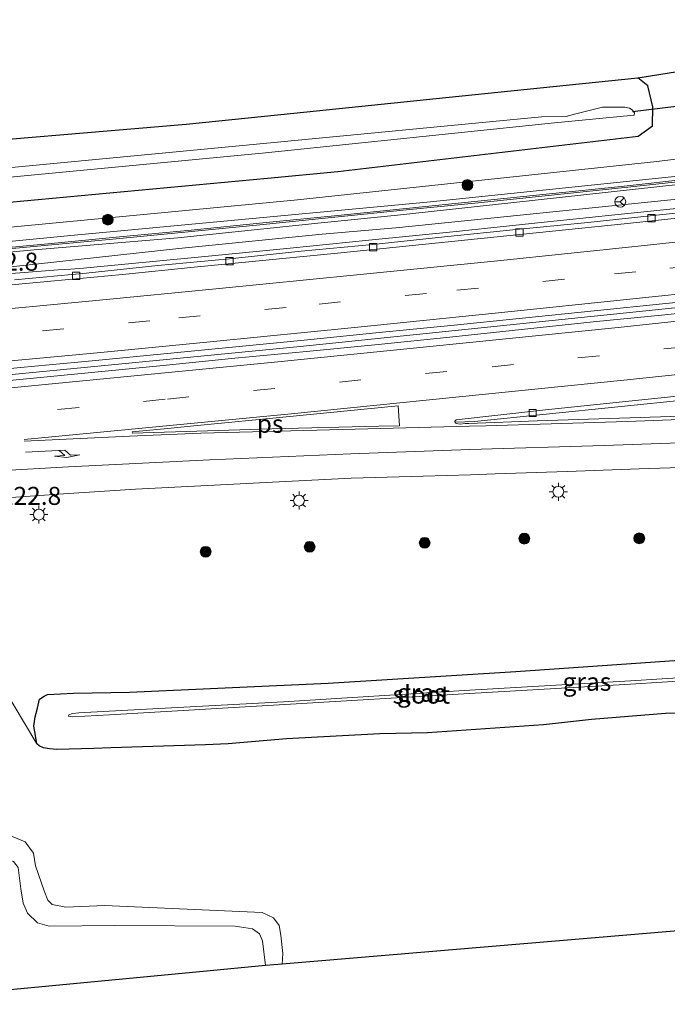
# Model space of a CAD drawing. Units: metres. Extents: x 249999 to 260000, y 575000 to 581250.
# Drawn here: x 254637 to 254727, y 576785 to 576922 of the extents above; entities that cross this region are included whole.
import ezdxf
from ezdxf.enums import TextEntityAlignment as Align

# ---------------------------------------------------------------- set-up
doc = ezdxf.new("R2010")
doc.units = ezdxf.units.M
doc.linetypes.add('VW-3-9_STREEP', pattern=[12, 3, -9])
doc.layers.get('0').update_dxf_attribs({"lineweight": 25})
for name, color, linetype, lineweight in [('B-ME-AM-KILOMETR-S-B1', 7, 'Continuous', 18), ('B-ME-BV-GELEIDECONSTRUCTIE-GELEIDERAIL-L-B1', 213, 'BV-GELEIDERAIL', 18), ('B-ME-GR-BOOM-S-B1', 93, 'Continuous', 18), ('B-ME-GW-INSTEEKWATERGANG-L-B1', 10, 'Continuous', 25), ('B-ME-GW-KRUINLIJN-L-B1', 93, 'Continuous', 18), ('B-ME-GW-TEENLIJN-L-B1', 93, 'Continuous', 18), ('B-ME-IE-GRASLAND-GV-B6', 93, 'Continuous', 18), ('B-ME-IE-GRONDWERKLIJN-GROND_INGERICHT-GV-B6', 253, 'Continuous', 18), ('B-ME-IE-MEUBILAIR_WEGMEUBILAIR-LICHTMAST-S-B1', 8, 'Continuous', 18), ('B-ME-KG-KADASTRAAL-OPNAMEDTMGRENS-L-B1', 10, 'Continuous', 25), ('B-ME-KW-DUIKER-L-B1', 10, 'Continuous', 25), ('B-ME-KW-GELUIDSWERING-GV-B6', 8, 'Continuous', 18), ('B-ME-OG-WATER-GV-B6', 153, 'Continuous', 18), ('B-ME-VH-VERH_SOORT-BITUMEN-GV-B6', 8, 'IE-TERREINAFSCHEIDING-NATUURLIJK-HOUTWAL', 18), ('B-ME-VV-KOLK-S-B1', 8, 'Continuous', 18), ('B-ME-VW-MARKERING-39STREEP-015-L-B1', 255, 'VW-3-9_STREEP', 18), ('B-ME-VW-MARKERING-PIJLRE750-S-B1', 7, 'Continuous', 18), ('B-ME-VW-MARKERING-STREEP-015-L-B1', 7, 'Continuous', 18), ('B-ME-VW-MARKERING-VLAKMARK-GV-B6', 7, 'Continuous', 18), ('B-ME-VW-MEUBILAIR_WEGMEUBILAIR-RONA-S-B1', 8, 'Continuous', 18)]:
    doc.layers.add(name, color=color, linetype=linetype, lineweight=lineweight)
doc.styles.add('NLCS-ISO', font='NLCS-ISO.TTF')
doc.linetypes.add('BV-GELEIDERAIL', pattern='A,10,-3,[108,NLCS.SHX,S=1,R=0,X=0,Y=0],-3', length=16)
doc.linetypes.add('IE-TERREINAFSCHEIDING-NATUURLIJK-HOUTWAL', pattern='A,7,-1.5,[67,NLCS.SHX,S=0.75,R=45,X=0,Y=0],-1.5,7,-1.5,[70,NLCS.SHX,S=0.75,R=0,X=0,Y=0],-1.5', length=20)

# ---------------------------------------------------------------- blocks, each defined once
blk = doc.blocks.new('wegwijzer')
for q in [(-0.53, -0.53), (0, 0.75), (0.53, -0.53)]:
    blk.add_line((0, 0), q)
blk.add_circle((0, 0), 0.75)
blk = doc.blocks.new('boom')
blk.add_hatch(color=256).paths.add_polyline_path([(-0.75, 0, 1), (0.75, 0, 1)])
blk.add_circle((0, 0), 0.75)
blk = doc.blocks.new('kolk')
blk.add_lwpolyline([(-0.5, -0.5), (0.5, -0.5), (0.5, 0.5), (-0.5, 0.5)], close=True)
blk = doc.blocks.new('lantaarnpaal')
for p, q in [((-0.75, 0), (-1.25, 0)), ((-0.88, 0.88), (-0.53, 0.53)), ((0, 0.75), (0, 1.25)), ((0.53, 0.53), (0.88, 0.88)), ((0.75, 0), (1.25, 0)), ((-0.53, -0.53), (-0.88, -0.88)), ((0, -0.75), (0, -1.25)), ((0.53, -0.53), (0.88, -0.88))]:
    blk.add_line(p, q)
blk.add_circle((0, 0), 0.75)
blk = doc.blocks.new('pijlr')
for p, q in [((0, 0, 0.1), (5.45, 0, 0.1)), ((5.45, -0.75, 0.1), (4.7, 0, 0.1)), ((6.2, -0.75, 0.1), (5.45, 0, 0.1)), ((4, -0.75, 0.1), (5.45, -0.75, 0.1)), ((5.7, -1.05, 0.1), (4, -0.75, 0.1)), ((7.5, -0.75, 0.1), (5.7, -1.05, 0.1)), ((7.5, -0.75, 0.1), (6.2, -0.75, 0.1))]:
    blk.add_line(p, q)

msp = doc.modelspace()

# ---------------------------------------------------------------- linework, layer by layer
at = {"layer": 'B-ME-BV-GELEIDECONSTRUCTIE-GELEIDERAIL-L-B1'}
for points in [[(254631.8755, 576886.4441, 1.6781), (254642.6035, 576887.2489, 1.7157), (254644.3386, 576887.3723, 1.7355), (254646.1119, 576887.5115, 1.7303), (254651.3696, 576888.028, 1.711), (254662.0107, 576889.0383, 1.7048), (254674.8134, 576890.2889, 1.7089), (254685.7169, 576891.3862, 1.7102), (254698.2846, 576892.6574, 1.6998), (254700.023, 576892.8324, 1.7562), (254701.7501, 576893.0218, 1.7048), (254709.1548, 576893.7868, 1.7107), (254719.8795, 576894.8911, 1.6692), (254732.4372, 576896.1952, 1.7022), (254746.9934, 576897.7709, 1.6996), (254763.3088, 576899.5295, 1.7114), (254775.9578, 576900.9242, 1.7089), (254783.294, 576901.8969, 1.7364), (254786.1363, 576902.2979, 1.7242)], [(254537.7922, 576864.4759, 1.8838), (254540.6639, 576864.7664, 1.9248), (254546.1468, 576865.1386, 1.9064), (254549.89, 576865.3089, 1.9381), (254553.5036, 576865.2822, 1.9445), (254555.3101, 576865.374, 1.9532), (254589.603, 576868.4339, 1.9607), (254631.3676, 576872.2682, 1.946), (254676.1983, 576876.6203, 1.9428), (254726.8729, 576881.8477, 1.922), (254746.5133, 576883.8942, 1.9549), (254773.09, 576886.7799, 1.9475), (254786.4397, 576888.2523, 1.945)]]:
    msp.add_polyline3d(points, dxfattribs=at)
at = {"layer": 'B-ME-GW-INSTEEKWATERGANG-L-B1'}
for points in [[(254417.926, 576878.163, 0.319), (254466.849, 576881.878, 0.33), (254514.6443, 576886.3061, 0.2882), (254554.806, 576890.027, 0.253), (254602.6534, 576893.8512, 0.253), (254623.846, 576895.545, 0.253), (254671.6369, 576900.0208, 0.2065), (254681.388, 576900.934, 0.197), (254723.087, 576905.811, 0.203), (254725.078, 576907.257, 0.203), (254725.129, 576909.919, 0.253), (254724.425, 576912.819, 0.57), (254723.058, 576913.91, 0.753)], [(254733.563, 576825.91, 1.172), (254726.917, 576825.659, 1.137), (254716.622, 576824.834, 1.273), (254709.963, 576824.101, 1.297), (254693.845, 576822.98, 1.328), (254687.256, 576822.841, 1.325), (254674.261, 576822.171, 1.275), (254666.181, 576821.439, 1.322), (254663.031, 576821.333, 1.289), (254649.879, 576820.905, 1.295), (254647.522, 576820.803, 1.27), (254642.379, 576820.65, 1.212), (254641.391, 576820.743, 1.22), (254640.569, 576820.895, 1.225), (254639.927, 576821.172, 1.225), (254639.631, 576821.473, 1.202), (254639.422, 576822.623, 1.203), (254639.204, 576823.914, 1.186), (254639.375, 576825.216, 0.922), (254639.708, 576826.407, 0.535), (254639.983, 576827.658, 0.251), (254640.623, 576828.055, 0.066), (254641.109, 576828.293, 0.052), (254644.693, 576828.472, -0.102), (254652.508, 576828.642, -0.135), (254680.077, 576829.86, -0.241), (254706.133, 576831.482, -0.26), (254733.463, 576833.38, -0.234)]]:
    msp.add_polyline3d(points, dxfattribs=at)
at = {"layer": 'B-ME-GW-KRUINLIJN-L-B1'}
for points in [[(254785.7992, 576905.8205, 2.4869), (254772.048, 576903.904, 2.469), (254762.618, 576902.792, 2.438), (254753.141, 576901.8, 2.501), (254705.425, 576896.5862, 2.6232), (254689.6876, 576894.8667, 2.6635), (254679.0871, 576893.8035, 2.6441), (254659.1961, 576891.7128, 2.7191), (254639.2638, 576890.04, 2.7319), (254619.3474, 576888.2173, 2.6446), (254599.445, 576886.2424, 2.7116), (254589.4951, 576885.2979, 2.6735), (254569.566, 576883.6092, 2.5532), (254529.7556, 576879.7816, 2.6427), (254519.7825, 576879.0432, 2.709), (254499.8786, 576877.0569, 2.8322), (254484.2142, 576875.8036, 2.7325), (254482.7052, 576875.725, 2.7012)], [(254762.214, 576904.155, 2.243), (254742.426, 576901.701, 1.789), (254694.283, 576896.713, 1.719), (254644.342, 576892.048, 1.792), (254594.334, 576887.171, 1.774), (254554.701, 576883.711, 1.753), (254511.389, 576879.799, 2.182), (254470.624, 576875.945, 2.181), (254432.305, 576872.95, 2.437)], [(254673.685, 576790.864, 1.23), (254673.794, 576792.326, 1.219), (254673.507, 576794.88, 1.211), (254673.276, 576796.236, 1.202), (254672.464, 576797.28, 1.2), (254670.898, 576798.049, 1.156), (254649.014, 576798.989, 1.207), (254643.667, 576798.781, 1.127), (254641.749, 576799.136, 1.161), (254641.16, 576799.73, 1.202), (254640.661, 576801.04, 1.203), (254639.446, 576804.517, 1.146), (254639.15, 576806.294, 1.107), (254637.999, 576807.844, 1.153), (254636.106, 576808.656, 1.207), (254631.455, 576808.236, 1.13), (254608.541, 576805.597, 1.112), (254578.732, 576803.292, 0.957), (254552.978, 576800.651, 0.874), (254543.96, 576799.061, 0.715), (254537.6, 576796.013, 0.488)]]:
    msp.add_polyline3d(points, dxfattribs=at)
at = {"layer": 'B-ME-GW-TEENLIJN-L-B1'}
for points in [[(254433.184, 576876.285, 0.597), (254475.268, 576879.815, 0.305), (254506.654, 576882.582, 0.291), (254544.232, 576884.815, 0.324), (254583.631, 576888.711, 0.421), (254629.62, 576892.614, 0.308), (254675.809, 576897.009, 0.072), (254725.692, 576902.312, 0.339), (254761.096, 576906.652, 0.248)], [(254480.72, 576874.1, 0.981), (254482.5384, 576873.7967, 1.1643), (254490.0845, 576874.2093, 1.12), (254500.0382, 576875.1753, 1.0497), (254519.9655, 576876.8866, 1.0617), (254539.8879, 576878.7403, 1.0472), (254559.8068, 576880.5387, 1.0531), (254579.7289, 576882.301, 1.0586), (254599.6634, 576884.0341, 1.0918), (254619.5717, 576885.9491, 1.1089), (254639.4579, 576888.0783, 1.3053), (254659.3432, 576890.2257, 1.3652), (254679.2435, 576892.2224, 1.4777), (254689.4388, 576893.0868, 1.3841), (254737.1907, 576897.9605, 1.1836), (254754.733, 576899.751, 1.11), (254771.579, 576901.641, 1.005), (254786.0206, 576903.5075, 1.0294)], [(254537.6, 576796.013, 0.488), (254559.586, 576799.167, 0.404), (254583.742, 576801.044, 0.341), (254608.827, 576802.657, 0.464), (254629.783, 576805.48, 0.449), (254632.92, 576805.78, 0.458), (254634.438, 576805.864, 0.48), (254636.38, 576805.143, 0.531), (254637.024, 576804.292, 0.512), (254637.396, 576801.342, 0.411), (254637.71, 576799.329, 0.417), (254638.348, 576797.964, 0.489), (254639.725, 576796.61, 0.513), (254641.312, 576796.142, 0.504), (254650.373, 576796.246, 0.501), (254667.164, 576796.12, 0.57), (254669.569, 576795.791, 0.56), (254670.542, 576795.089, 0.558), (254670.938, 576794.125, 0.558), (254671.374, 576790.669, 0.563)]]:
    msp.add_polyline3d(points, dxfattribs=at)
at = {"layer": 'B-ME-IE-GRASLAND-GV-B6'}
for points in [[(254623.846, 576895.545, 0.253), (254671.6369, 576900.0208, 0.2065), (254681.388, 576900.934, 0.197), (254723.087, 576905.811, 0.203), (254725.078, 576907.257, 0.203), (254725.129, 576909.919, 0.253), (254724.425, 576912.819, 0.57), (254723.058, 576913.91, 0.753), (254730.324, 576915.074, 0.89)], [(254464.8414, 576890.7344, 0.8707), (254506.088, 576894.303, 0.917), (254553.9117, 576898.4137, 0.917), (254601.7353, 576902.5244, 0.917), (254621.95, 576904.262, 0.917), (254660.375, 576907.492, 0.817), (254675.3076, 576909.0209, 0.8018), (254698.2165, 576911.3665, 0.7784), (254723.058, 576913.91, 0.753), (254724.425, 576912.819, 0.57), (254725.129, 576909.919, 0.253), (254725.078, 576907.257, 0.203), (254723.087, 576905.811, 0.203), (254681.388, 576900.934, 0.197), (254671.6369, 576900.0208, 0.2065), (254623.846, 576895.545, 0.253), (254602.6534, 576893.8512, 0.253), (254554.806, 576890.027, 0.253), (254514.6443, 576886.3061, 0.2882), (254466.849, 576881.878, 0.33)], [(254785.4214, 576909.7693, 0.288), (254785.7072, 576906.7826, 2.3855), (254784.376, 576906.596, 2.383), (254772.251, 576905.153, 2.398), (254762.214, 576904.155, 2.243), (254742.426, 576901.701, 1.789), (254694.283, 576896.713, 1.719), (254644.342, 576892.048, 1.792), (254594.334, 576887.171, 1.774), (254554.701, 576883.711, 1.753), (254511.389, 576879.799, 2.182), (254470.624, 576875.945, 2.181)], [(254475.268, 576879.815, 0.305), (254506.654, 576882.582, 0.291), (254544.232, 576884.815, 0.324), (254583.631, 576888.711, 0.421), (254629.62, 576892.614, 0.308), (254675.809, 576897.009, 0.072), (254725.692, 576902.312, 0.339), (254761.096, 576906.652, 0.248), (254773.671, 576908.302, 0.252), (254785.4214, 576909.7693, 0.288)], [(254485.53, 576886.879, -1.48), (254526.602, 576890.484, -1.48), (254572.604, 576894.461, -1.48), (254622.258, 576898.839, -1.48), (254671.371, 576903.532, -1.48), (254711.489, 576907.686, -1.48), (254722.036, 576908.694, -1.48), (254722.566, 576908.749, -1.48), (254722.607, 576909.088, -1.48), (254722.273, 576909.464, -1.48), (254721.918, 576909.717, -1.48), (254721.268, 576909.862, -1.48), (254718.175, 576909.866, -1.48), (254714.262, 576908.895, -1.48), (254713.099, 576908.557, -1.48), (254709.688, 576908.521, -1.48), (254670.136, 576904.713, -1.48), (254621.03, 576900.058, -1.48), (254579.867, 576896.333, -1.48), (254543.385, 576893.258, -1.48), (254502.874, 576889.568, -1.48), (254494.224, 576888.572, -1.48)], [(254594.334, 576887.171, 1.774), (254644.342, 576892.048, 1.792), (254694.283, 576896.713, 1.719), (254742.426, 576901.701, 1.789), (254762.214, 576904.155, 2.243), (254772.251, 576905.153, 2.398), (254784.376, 576906.596, 2.383), (254785.7072, 576906.7826, 2.3855), (254785.7254, 576906.5921, 2.4161), (254774.9122, 576905.0752, 2.4175), (254762.0372, 576903.5453, 2.3273), (254753.0665, 576902.4966, 2.501), (254740.6355, 576901.0434, 2.5329), (254730.6969, 576899.9414, 2.5583), (254720.7571, 576898.8437, 2.5838), (254700.8638, 576896.7846, 2.6347), (254690.9149, 576895.7796, 2.6602), (254680.9672, 576894.759, 2.6477), (254671.0165, 576893.7735, 2.6742), (254661.0636, 576892.7989, 2.7117), (254651.1104, 576891.8388, 2.7242), (254641.1574, 576890.8721, 2.7306), (254631.1988, 576889.9724, 2.6968)], [(254761.096, 576906.652, 0.248), (254725.692, 576902.312, 0.339), (254675.809, 576897.009, 0.072), (254629.62, 576892.614, 0.308)], [(254619.3474, 576888.2173, 2.6446), (254639.2638, 576890.04, 2.7319), (254659.1961, 576891.7128, 2.7191), (254679.0871, 576893.8035, 2.6441), (254689.6876, 576894.8667, 2.6635), (254705.425, 576896.5862, 2.6232), (254753.141, 576901.8, 2.501), (254762.618, 576902.792, 2.438), (254772.048, 576903.904, 2.469), (254785.7992, 576905.8205, 2.4869), (254786.0206, 576903.5075, 1.0294), (254771.579, 576901.641, 1.005), (254754.733, 576899.751, 1.11), (254737.1907, 576897.9605, 1.1836), (254689.4388, 576893.0868, 1.3841), (254679.2435, 576892.2224, 1.4777), (254659.3432, 576890.2257, 1.3652), (254639.4579, 576888.0783, 1.3053), (254619.5717, 576885.9491, 1.1089)], [(254753.141, 576901.8, 2.501), (254705.425, 576896.5862, 2.6232), (254689.6876, 576894.8667, 2.6635), (254679.0871, 576893.8035, 2.6441), (254659.1961, 576891.7128, 2.7191), (254639.2638, 576890.04, 2.7319), (254619.3474, 576888.2173, 2.6446)], [(254631.2166, 576889.7732, 2.6968), (254641.176, 576890.673, 2.7306), (254651.1298, 576891.6398, 2.7242), (254661.0829, 576892.5998, 2.7117), (254671.0361, 576893.5744, 2.6742), (254680.9873, 576894.5601, 2.6477), (254690.9351, 576895.5806, 2.6602), (254700.8842, 576896.5856, 2.6347), (254720.7784, 576898.6448, 2.5838), (254730.7189, 576899.7426, 2.5583)], [(254619.5717, 576885.9491, 1.1089), (254639.4579, 576888.0783, 1.3053), (254659.3432, 576890.2257, 1.3652), (254679.2435, 576892.2224, 1.4777), (254689.4388, 576893.0868, 1.3841), (254737.1907, 576897.9605, 1.1836)], [(254735.9965, 576895.9314, 0.9831), (254726.0475, 576894.9208, 0.9837), (254716.1042, 576893.8551, 0.9934), (254706.1533, 576892.8671, 1.0193), (254696.2034, 576891.8694, 0.9957), (254686.2625, 576890.7812, 0.9989), (254676.3156, 576889.8392, 1.0012), (254666.3685, 576888.8028, 0.9753), (254656.4138, 576887.8566, 0.9948), (254646.4657, 576886.8298, 0.9905), (254636.5092, 576885.9029, 0.9992)], [(254627.4133, 576872.7261, 1.2088), (254637.3641, 576873.7152, 1.2392), (254647.3212, 576874.6393, 1.2165), (254657.2745, 576875.6021, 1.2359), (254667.2291, 576876.5616, 1.2306), (254677.1799, 576877.5502, 1.2508), (254687.1282, 576878.565, 1.2475), (254697.0815, 576879.5558, 1.2508), (254707.0295, 576880.5711, 1.247), (254716.9808, 576881.5644, 1.228), (254726.9291, 576882.5765, 1.2086), (254736.8748, 576883.6149, 1.1989)], [(254736.7528, 576882.0742, 1.2292), (254726.8081, 576881.0236, 1.2357), (254716.8566, 576880.0374, 1.239), (254706.9102, 576879.003, 1.239), (254696.9665, 576877.9427, 1.2478), (254687.0211, 576876.9261, 1.2393), (254677.0684, 576875.9504, 1.249), (254667.1142, 576874.9908, 1.2183), (254657.1653, 576873.9866, 1.2519), (254647.2129, 576873.0076, 1.2454), (254637.2597, 576872.048, 1.2649), (254627.3026, 576871.1174, 1.2654)], [(254697.7031, 576866.1198, 0.9281), (254700.3785, 576866.1983, 1.0211), (254740.1682, 576870.302, 1.016), (254786.7786, 576875.2068, 0.9723), (254789.2617, 576869.6371, 0.9205), (254779.0038, 576869.09, 0.9205), (254769.0117, 576868.6703, 0.8946), (254759.0272, 576868.1972, 0.8692), (254749.0375, 576867.7523, 0.8757), (254739.045, 576867.3528, 0.8769), (254729.0536, 576866.9495, 0.8963), (254719.0615, 576866.6293, 0.8793), (254709.0663, 576866.3243, 0.9065), (254699.6187, 576865.9442, 0.8955), (254699.0731, 576865.9222, 0.8948), (254698.3944, 576865.8609, 0.9038), (254697.8684, 576865.939, 0.9108), (254697.7227, 576865.9888, 0.9196), (254697.7031, 576866.1198, 0.9281)], [(254633.3619, 576855.4969, 0.8548), (254643.3389, 576856.1734, 0.8421), (254653.3187, 576856.8106, 0.8358), (254663.2936, 576857.3473, 0.8229), (254673.2804, 576857.856, 0.8002), (254683.269, 576858.3287, 0.8131), (254693.2541, 576858.6229, 0.7798), (254699.8086, 576858.8213, 0.7581), (254703.2495, 576858.9255, 0.7467), (254713.244, 576859.2576, 0.7272), (254723.237, 576859.6351, 0.7235), (254733.2309, 576859.9862, 0.7017)], [(254733.463, 576833.38, -0.234), (254706.133, 576831.482, -0.26), (254680.077, 576829.86, -0.241), (254652.508, 576828.642, -0.135), (254644.693, 576828.472, -0.102), (254641.109, 576828.293, 0.052), (254640.623, 576828.055, 0.066), (254639.983, 576827.658, 0.251), (254639.708, 576826.407, 0.535), (254639.375, 576825.216, 0.922), (254639.204, 576823.914, 1.186), (254639.422, 576822.623, 1.203), (254639.631, 576821.473, 1.202), (254629.461, 576838.444, 0.332)], [(254639.631, 576821.473, 1.202), (254639.422, 576822.623, 1.203), (254639.204, 576823.914, 1.186), (254639.375, 576825.216, 0.922), (254639.708, 576826.407, 0.535), (254639.983, 576827.658, 0.251), (254640.623, 576828.055, 0.066), (254641.109, 576828.293, 0.052), (254644.693, 576828.472, -0.102), (254652.508, 576828.642, -0.135), (254680.077, 576829.86, -0.241), (254706.133, 576831.482, -0.26), (254733.463, 576833.38, -0.234)], [(254741.04, 576831.193, -1.369), (254741.955, 576831.633, -1.289), (254741.258, 576831.895, -1.358), (254740.007, 576831.867, -1.567), (254738.329, 576831.475, -1.608), (254730.837, 576830.741, -1.776), (254722.031, 576830.203, -1.755), (254698.935, 576828.845, -1.754), (254673.871, 576827.273, -1.758), (254649.66, 576826.001, -1.775), (254645.453, 576825.749, -1.773), (254644.586, 576825.688, -1.744), (254644.058, 576825.493, -1.685), (254644.039, 576825.289, -1.66), (254644.581, 576825.219, -1.735), (254649.688, 576825.484, -1.77), (254674.068, 576826.91, -1.796), (254698.903, 576828.385, -1.759), (254722.055, 576829.746, -1.759), (254730.826, 576830.306, -1.776), (254738.389, 576831.081, -1.55), (254741.04, 576831.193, -1.369)], [(254733.563, 576825.91, 1.172), (254726.917, 576825.659, 1.137), (254716.622, 576824.834, 1.273), (254709.963, 576824.101, 1.297), (254693.845, 576822.98, 1.328), (254687.256, 576822.841, 1.325), (254674.261, 576822.171, 1.275), (254666.181, 576821.439, 1.322), (254663.031, 576821.333, 1.289), (254649.879, 576820.905, 1.295), (254647.522, 576820.803, 1.27), (254642.379, 576820.65, 1.212), (254641.391, 576820.743, 1.22), (254640.569, 576820.895, 1.225), (254639.927, 576821.172, 1.225), (254639.631, 576821.473, 1.202)]]:
    msp.add_polyline3d(points, dxfattribs=at)
at = {"layer": 'B-ME-IE-GRONDWERKLIJN-GROND_INGERICHT-GV-B6'}
for points in [[(254629.461, 576838.444, 0.332), (254639.631, 576821.473, 1.202)], [(254639.631, 576821.473, 1.202), (254639.927, 576821.172, 1.225), (254640.569, 576820.895, 1.225), (254641.391, 576820.743, 1.22), (254642.379, 576820.65, 1.212), (254647.522, 576820.803, 1.27), (254649.879, 576820.905, 1.295), (254663.031, 576821.333, 1.289), (254666.181, 576821.439, 1.322), (254674.261, 576822.171, 1.275), (254687.256, 576822.841, 1.325), (254693.845, 576822.98, 1.328), (254709.963, 576824.101, 1.297), (254716.622, 576824.834, 1.273), (254726.917, 576825.659, 1.137), (254733.563, 576825.91, 1.172)], [(254763.046, 576798.3928, 1.009), (254721.515, 576794.894, 1.112), (254673.685, 576790.864, 1.23), (254673.794, 576792.326, 1.219), (254673.507, 576794.88, 1.211), (254673.276, 576796.236, 1.202), (254672.464, 576797.28, 1.2), (254670.898, 576798.049, 1.156), (254649.014, 576798.989, 1.207), (254643.667, 576798.781, 1.127), (254641.749, 576799.136, 1.161), (254641.16, 576799.73, 1.202), (254640.661, 576801.04, 1.203), (254639.446, 576804.517, 1.146), (254639.15, 576806.294, 1.107), (254637.999, 576807.844, 1.153), (254636.106, 576808.656, 1.207)], [(254636.106, 576808.656, 1.207), (254637.999, 576807.844, 1.153), (254639.15, 576806.294, 1.107), (254639.446, 576804.517, 1.146), (254640.661, 576801.04, 1.203), (254641.16, 576799.73, 1.202), (254641.749, 576799.136, 1.161), (254643.667, 576798.781, 1.127), (254649.014, 576798.989, 1.207), (254670.898, 576798.049, 1.156), (254672.464, 576797.28, 1.2), (254673.276, 576796.236, 1.202), (254673.507, 576794.88, 1.211), (254673.794, 576792.326, 1.219), (254673.685, 576790.864, 1.23)], [(254637.024, 576804.292, 0.512), (254637.396, 576801.342, 0.411), (254637.71, 576799.329, 0.417), (254638.348, 576797.964, 0.489), (254639.725, 576796.61, 0.513), (254641.312, 576796.142, 0.504), (254650.373, 576796.246, 0.501), (254667.164, 576796.12, 0.57), (254669.569, 576795.791, 0.56), (254670.542, 576795.089, 0.558), (254670.938, 576794.125, 0.558), (254671.374, 576790.669, 0.563), (254662.721, 576789.845, 0.562), (254614.938, 576785.293, 0.554)], [(254673.685, 576790.864, 1.23), (254671.374, 576790.669, 0.563), (254670.938, 576794.125, 0.558), (254670.542, 576795.089, 0.558), (254669.569, 576795.791, 0.56), (254667.164, 576796.12, 0.57), (254650.373, 576796.246, 0.501), (254641.312, 576796.142, 0.504), (254639.725, 576796.61, 0.513), (254638.348, 576797.964, 0.489), (254637.71, 576799.329, 0.417), (254637.396, 576801.342, 0.411), (254637.024, 576804.292, 0.512)]]:
    msp.add_polyline3d(points, dxfattribs=at)
at = {"layer": 'B-ME-KG-KADASTRAAL-OPNAMEDTMGRENS-L-B1'}
for points in [[(254417.02, 576886.597, 0.817), (254464.8414, 576890.7344, 0.8707), (254506.088, 576894.303, 0.917), (254553.9117, 576898.4137, 0.917), (254601.7353, 576902.5244, 0.917), (254621.95, 576904.262, 0.917), (254660.375, 576907.492, 0.817), (254675.3076, 576909.0209, 0.8018), (254698.2165, 576911.3665, 0.7784), (254723.058, 576913.91, 0.753), (254730.324, 576915.074, 0.89), (254775.883, 576921.042, 0.78), (254784.2509, 576922.001, 0.655)], [(254795.815, 576801.154, 0.528), (254782.099, 576799.998, 0.401), (254781.147, 576799.917, 0.058), (254780.035, 576799.824, 0.503), (254779.025, 576799.739, 0.511), (254766.165, 576798.655, 0.53), (254763.046, 576798.393, 1.009), (254721.515, 576794.894, 1.112), (254673.685, 576790.864, 1.23), (254671.374, 576790.669, 0.563), (254662.721, 576789.845, 0.562), (254614.938, 576785.293, 0.554)]]:
    msp.add_polyline3d(points, dxfattribs=at)
at = {"layer": 'B-ME-KW-DUIKER-L-B1'}
msp.add_line((254722.327, 576909.265, -1.79), (254731.357, 576910.378, -1.8), dxfattribs=at)
at = {"layer": 'B-ME-KW-GELUIDSWERING-GV-B6'}
for points in [[(254631.1988, 576889.9724, 2.6968), (254641.1574, 576890.8721, 2.7306), (254651.1104, 576891.8388, 2.7242), (254661.0636, 576892.7989, 2.7117), (254671.0165, 576893.7735, 2.6742), (254680.9672, 576894.759, 2.6477), (254690.9149, 576895.7796, 2.6602), (254700.8638, 576896.7846, 2.6347), (254720.7571, 576898.8437, 2.5838), (254730.6969, 576899.9414, 2.5583)], [(254730.7189, 576899.7426, 2.5583), (254720.7784, 576898.6448, 2.5838), (254700.8842, 576896.5856, 2.6347), (254690.9351, 576895.5806, 2.6602), (254680.9873, 576894.5601, 2.6477), (254671.0361, 576893.5744, 2.6742), (254661.0829, 576892.5998, 2.7117), (254651.1298, 576891.6398, 2.7242), (254641.176, 576890.673, 2.7306), (254631.2166, 576889.7732, 2.6968)]]:
    msp.add_polyline3d(points, dxfattribs=at)
at = {"layer": 'B-ME-OG-WATER-GV-B6'}
for points in [[(254494.224, 576888.572, -1.48), (254502.874, 576889.568, -1.48), (254543.385, 576893.258, -1.48), (254579.867, 576896.333, -1.48), (254621.03, 576900.058, -1.48), (254670.136, 576904.713, -1.48), (254709.688, 576908.521, -1.48), (254713.099, 576908.557, -1.48), (254714.262, 576908.895, -1.48), (254718.175, 576909.866, -1.48), (254721.268, 576909.862, -1.48), (254721.918, 576909.717, -1.48), (254722.273, 576909.464, -1.48), (254722.607, 576909.088, -1.48), (254722.566, 576908.749, -1.48), (254722.036, 576908.694, -1.48), (254711.489, 576907.686, -1.48), (254671.371, 576903.532, -1.48), (254622.258, 576898.839, -1.48), (254572.604, 576894.461, -1.48), (254526.602, 576890.484, -1.48), (254485.53, 576886.879, -1.48)], [(254741.04, 576831.193, -1.369), (254738.389, 576831.081, -1.55), (254730.826, 576830.306, -1.776), (254722.055, 576829.746, -1.759), (254698.903, 576828.385, -1.759), (254674.068, 576826.91, -1.796), (254649.688, 576825.484, -1.77), (254644.581, 576825.219, -1.735), (254644.039, 576825.289, -1.66), (254644.058, 576825.493, -1.685), (254644.586, 576825.688, -1.744), (254645.453, 576825.749, -1.773), (254649.66, 576826.001, -1.775), (254673.871, 576827.273, -1.758), (254698.935, 576828.845, -1.754), (254722.031, 576830.203, -1.755), (254730.837, 576830.741, -1.776), (254738.329, 576831.475, -1.608), (254740.007, 576831.867, -1.567), (254741.258, 576831.895, -1.358), (254741.955, 576831.633, -1.289), (254741.04, 576831.193, -1.369)]]:
    msp.add_polyline3d(points, dxfattribs=at)
at = {"layer": 'B-ME-VH-VERH_SOORT-BITUMEN-GV-B6'}
for points in [[(254786.2213, 576901.4097, 0.9978), (254786.268, 576900.922, 1.0339), (254780.7949, 576900.1543, 1.0393), (254770.861, 576898.9985, 1.0328), (254760.9282, 576897.8839, 1.0381), (254750.9865, 576896.8117, 1.0252), (254741.0419, 576895.7594, 1.009), (254731.0972, 576894.707, 1.0155), (254721.1522, 576893.6573, 0.9934), (254711.2052, 576892.627, 1.0129), (254701.2565, 576891.6234, 1.0216), (254691.3072, 576890.6156, 1.028), (254681.3613, 576889.5863, 1.0271), (254671.4109, 576888.595, 1.0304), (254661.4577, 576887.6322, 1.0304), (254651.5078, 576886.6242, 1.0271), (254641.5507, 576885.7038, 1.0122), (254631.5944, 576884.764, 1.0187)], [(254636.5092, 576885.9029, 0.9992), (254646.4657, 576886.8298, 0.9905), (254656.4138, 576887.8566, 0.9948), (254666.3685, 576888.8028, 0.9753), (254676.3156, 576889.8392, 1.0012), (254686.2625, 576890.7812, 0.9989), (254696.2034, 576891.8694, 0.9957), (254706.1533, 576892.8671, 1.0193), (254716.1042, 576893.8551, 0.9934), (254726.0475, 576894.9208, 0.9837), (254735.9965, 576895.9314, 0.9831), (254745.9425, 576896.9709, 0.9799), (254755.8897, 576897.9948, 1.009), (254765.8315, 576899.0697, 1.0082), (254775.7597, 576900.0989, 1.0004), (254785.6836, 576901.3295, 0.9939), (254786.2213, 576901.4097, 0.9978)], [(254631.5944, 576884.764, 1.0187), (254641.5507, 576885.7038, 1.0122), (254651.5078, 576886.6242, 1.0271), (254661.4577, 576887.6322, 1.0304), (254671.4109, 576888.595, 1.0304), (254681.3613, 576889.5863, 1.0271), (254691.3072, 576890.6156, 1.028), (254701.2565, 576891.6234, 1.0216), (254711.2052, 576892.627, 1.0129), (254721.1522, 576893.6573, 0.9934), (254731.0972, 576894.707, 1.0155)], [(254736.8748, 576883.6149, 1.1989), (254726.9291, 576882.5765, 1.2086), (254716.9808, 576881.5644, 1.228), (254707.0295, 576880.5711, 1.247), (254697.0815, 576879.5558, 1.2508), (254687.1282, 576878.565, 1.2475), (254677.1799, 576877.5502, 1.2508), (254667.2291, 576876.5616, 1.2306), (254657.2745, 576875.6021, 1.2359), (254647.3212, 576874.6393, 1.2165), (254637.3641, 576873.7152, 1.2392), (254627.4133, 576872.7261, 1.2088)], [(254627.3026, 576871.1174, 1.2654), (254637.2597, 576872.048, 1.2649), (254647.2129, 576873.0076, 1.2454), (254657.1653, 576873.9866, 1.2519), (254667.1142, 576874.9908, 1.2183), (254677.0684, 576875.9504, 1.249), (254687.0211, 576876.9261, 1.2393), (254696.9665, 576877.9427, 1.2478), (254706.9102, 576879.003, 1.239), (254716.8566, 576880.0374, 1.239), (254726.8081, 576881.0236, 1.2357), (254736.7528, 576882.0742, 1.2292)], [(254697.7031, 576866.1198, 0.9281), (254697.6425, 576866.1453, 0.9972), (254697.6699, 576866.2509, 0.9978), (254697.8498, 576866.4465, 0.9998), (254710.2618, 576867.8095, 1.0373), (254740.0994, 576870.9293, 1.0289), (254786.7258, 576875.9305, 0.9583), (254786.7786, 576875.2068, 0.9723), (254740.1682, 576870.302, 1.016), (254700.3785, 576866.1983, 1.0211), (254697.7031, 576866.1198, 0.9281)], [(254740.0994, 576870.9293, 1.0289), (254710.2618, 576867.8095, 1.0373), (254697.8498, 576866.4465, 0.9998), (254697.6699, 576866.2509, 0.9978), (254697.6425, 576866.1453, 0.9972), (254697.7031, 576866.1198, 0.9281), (254697.7227, 576865.9888, 0.9196), (254697.8684, 576865.939, 0.9108), (254698.3944, 576865.8609, 0.9038), (254699.0731, 576865.9222, 0.8948), (254699.6187, 576865.9442, 0.8955), (254709.0663, 576866.3243, 0.9065), (254719.0615, 576866.6293, 0.8793), (254729.0536, 576866.9495, 0.8963)], [(254733.2309, 576859.9862, 0.7017), (254723.237, 576859.6351, 0.7235), (254713.244, 576859.2576, 0.7272), (254703.2495, 576858.9255, 0.7467), (254699.8086, 576858.8213, 0.7581), (254693.2541, 576858.6229, 0.7798), (254683.269, 576858.3287, 0.8131), (254673.2804, 576857.856, 0.8002), (254663.2936, 576857.3473, 0.8229), (254653.3187, 576856.8106, 0.8358), (254643.3389, 576856.1734, 0.8421), (254633.3619, 576855.4969, 0.8548)]]:
    msp.add_polyline3d(points, dxfattribs=at)
at = {"layer": 'B-ME-VW-MARKERING-39STREEP-015-L-B1'}
for points in [[(254786.9313, 576893.9909, 1.1828), (254762.2858, 576891.2178, 1.1818), (254742.4377, 576889.0786, 1.1792), (254722.7845, 576887.0057, 1.1725), (254712.8547, 576885.9744, 1.1825), (254693.7234, 576884.0047, 1.1905), (254674.244, 576882.0482, 1.189), (254655.3257, 576880.1942, 1.1929), (254635.6709, 576878.3306, 1.1946), (254615.9024, 576876.4938, 1.1941), (254596.0475, 576874.704, 1.1906), (254576.6757, 576872.9712, 1.1843), (254557.0154, 576871.2205, 1.1705), (254535.4829, 576869.2399, 1.1335), (254520.9307, 576867.9652, 1.133), (254502.167, 576866.3165, 1.1316), (254482.4892, 576864.589, 1.1303), (254462.8412, 576862.8877, 1.133), (254443.058, 576861.133, 1.1287), (254423.4052, 576859.423, 1.13), (254419.9719, 576859.1138, 1.1285)], [(254421.1774, 576847.8895, 1.1966), (254461.4625, 576851.4788, 1.1938), (254501.0556, 576855.0158, 1.1842), (254540.1457, 576858.4737, 1.19), (254579.541, 576862.011, 1.204), (254618.6002, 576865.5761, 1.2145), (254657.7463, 576869.3239, 1.1955), (254702.8142, 576873.7956, 1.1476), (254750.5542, 576878.7777, 1.1376), (254785.9878, 576882.7266, 1.1438)]]:
    msp.add_polyline3d(points, dxfattribs=at)
at = {"layer": 'B-ME-VW-MARKERING-STREEP-015-L-B1'}
for points in [[(254786.5719, 576897.7463, 1.1037), (254780.1758, 576896.7717, 1.1075), (254777.16, 576896.384, 1.1043), (254762.5027, 576894.7794, 1.1045), (254742.7992, 576892.6711, 1.0982), (254723.0893, 576890.5735, 1.094), (254703.554, 576888.5305, 1.1113), (254684.035, 576886.5698, 1.109), (254664.4942, 576884.6313, 1.1115), (254648.3308, 576883.0686, 1.1081), (254628.7943, 576881.2061, 1.1164), (254609.2147, 576879.4007, 1.1156), (254589.5638, 576877.627, 1.104), (254569.884, 576875.8738, 1.0992), (254550.2591, 576874.1301, 1.0893), (254535.1712, 576872.7796, 1.0508), (254521.0846, 576871.5234, 1.0721), (254501.8481, 576869.8327, 1.0462), (254482.1464, 576868.1043, 1.0245), (254462.5293, 576866.3918, 1.0475), (254442.7414, 576864.6472, 1.0509), (254423.092, 576862.9235, 1.0547), (254419.5964, 576862.6098, 1.0524)], [(254420.3628, 576855.4738, 1.259), (254438.9795, 576857.1181, 1.2601), (254458.5668, 576858.8452, 1.2592), (254478.1071, 576860.5454, 1.264), (254497.6971, 576862.2636, 1.2585), (254517.2275, 576863.9808, 1.2666), (254536.7712, 576865.6964, 1.2616), (254556.2363, 576867.4196, 1.2638), (254575.8994, 576869.1762, 1.2758), (254595.4665, 576870.9299, 1.2874), (254607.816, 576872.0409, 1.2933), (254609.3181, 576872.1493, 1.2939), (254629.0362, 576873.9786, 1.2892), (254648.4922, 576875.8019, 1.2849), (254664.1603, 576877.3109, 1.2889), (254683.7279, 576879.2591, 1.2826), (254703.2668, 576881.2367, 1.2863), (254722.8374, 576883.2707, 1.2645), (254742.3492, 576885.3396, 1.2735), (254761.9227, 576887.4414, 1.2745), (254779.0982, 576889.37, 1.2728), (254787.2853, 576890.291, 1.2729)], [(254420.7861, 576851.5326, 1.2952), (254459.7219, 576854.9873, 1.3042), (254512.2979, 576859.6644, 1.2827), (254556.8323, 576863.6318, 1.2992), (254595.9282, 576867.1646, 1.2929), (254635.0677, 576870.8112, 1.2925), (254672.6038, 576874.4717, 1.2721), (254720.3347, 576879.2728, 1.232), (254768.0483, 576884.4131, 1.2361), (254785.591, 576886.3807, 1.2378)], [(254637.876, 576863.6952, 1.108), (254674.9522, 576867.261, 1.1076), (254721.1022, 576871.9444, 1.053), (254762.8861, 576876.3573, 1.0489), (254786.391, 576879.0132, 1.0559)], [(254699.6294, 576865.5439, 0.9592), (254701.9555, 576865.6096, 0.9406), (254721.5815, 576866.2316, 0.9186), (254741.1737, 576866.9363, 0.9193), (254761.0038, 576867.786, 0.9242), (254780.6935, 576868.6989, 0.933), (254789.3065, 576869.1686, 0.9493)], [(254637.886, 576863.4656, 1.0999), (254652.5063, 576864.1822, 1.086), (254662.3945, 576864.5734, 1.0666), (254682.0625, 576865.0875, 1.0444), (254699.6294, 576865.5439, 0.9592)], [(254789.6104, 576865.9933, 0.8817), (254777.6002, 576865.3335, 0.8615), (254757.8076, 576864.395, 0.8554), (254738.0096, 576863.5629, 0.8394), (254718.369, 576862.885, 0.8639), (254699.7156, 576862.3085, 0.8969)], [(254699.7156, 576862.3085, 0.8969), (254683.2104, 576861.7416, 0.9707), (254663.6208, 576860.9025, 0.9743), (254644.0228, 576859.9031, 1.0041), (254634.1932, 576859.3505, 1.0059), (254624.3817, 576858.6366, 1.018), (254604.6882, 576856.8711, 1.0208), (254585.0146, 576855.0857, 1.0153), (254565.5045, 576853.337, 1.0121), (254545.9834, 576851.5959, 1.0079), (254526.4418, 576849.8636, 1.0159), (254506.8088, 576848.1119, 1.0138), (254487.231, 576846.3704, 1.0084), (254467.6519, 576844.6276, 1.0173), (254448.1942, 576842.8961, 1.0136), (254428.6468, 576841.1475, 1.0127), (254421.9663, 576840.5448, 1.0135)]]:
    msp.add_polyline3d(points, dxfattribs=at)
at = {"layer": 'B-ME-VW-MARKERING-VLAKMARK-GV-B6'}
msp.add_polyline3d([(254658.2591, 576865.2925, 1.0975), (254660.9481, 576865.5509, 1.0946), (254670.5041, 576866.4692, 1.0926), (254689.7917, 576868.4008, 1.095), (254689.9908, 576865.6331, 1.0243), (254687.1159, 576865.5563, 1.0368), (254672.2692, 576865.1949, 1.0568), (254652.8836, 576864.5865, 1.0938), (254652.8657, 576864.7902, 1.0993), (254658.2591, 576865.2925, 1.0975)], dxfattribs=at)

# ---------------------------------------------------------------- block references
at = {"layer": 'B-ME-GR-BOOM-S-B1'}
for p, rotation in [((254699.399, 576899.04, 0.5185), 9), ((254649.47, 576894.233, 0.4221), 9), ((254707.299, 576849.952, 0.246), 90), ((254723.261, 576849.992, 0.287), 90), ((254677.501, 576848.819, 0.428), 90), ((254693.467, 576849.368, 0.255), 90), ((254663.062, 576848.13, 0.734), 90)]:
    msp.add_blockref('boom', p, dxfattribs=dict(at, rotation=rotation))
at = {"layer": 'B-ME-IE-MEUBILAIR_WEGMEUBILAIR-LICHTMAST-S-B1', "rotation": 90}
for p in [(254712.0214, 576856.4574, 0.6377), (254676.0196, 576855.2247, 0.7168), (254639.9046, 576853.2836, 0.6581)]:
    msp.add_blockref('lantaarnpaal', p, dxfattribs=at)
at = {"layer": 'B-ME-VV-KOLK-S-B1', "rotation": 90}
for p in [(254724.9642, 576894.4535, 0.9134), (254706.6177, 576892.4466, 0.9236), (254686.3068, 576890.4235, 0.9183), (254666.3582, 576888.4788, 0.9132), (254645.0733, 576886.4395, 0.9311), (254708.456, 576867.391, 0.912)]:
    msp.add_blockref('kolk', p, dxfattribs=at)
at = {"layer": 'B-ME-VW-MARKERING-PIJLRE750-S-B1', "rotation": 2.799999999999997}
msp.add_blockref('pijlr', (254638.047, 576861.969, 1.062), dxfattribs=at)
at = {"layer": 'B-ME-VW-MEUBILAIR_WEGMEUBILAIR-RONA-S-B1', "rotation": 90}
msp.add_blockref('wegwijzer', (254720.6249, 576896.7161, 1.1254), dxfattribs=at)

# ---------------------------------------------------------------- texts
at = {"layer": 'B-ME-AM-KILOMETR-S-B1', "ltscale": 0.2, "style": 'NLCS-ISO'}
for p in [(254631.292, 576886.3697, 1.6989), (254634.4878, 576853.8531, 0.7922)]:
    msp.add_text('222.8', height=2.5, dxfattribs=at).set_placement(p, align=Align.BOTTOM_LEFT)
at = {"layer": 'B-ME-IE-GRASLAND-GV-B6', "ltscale": 0.2, "style": 'NLCS-ISO'}
for p in [(254715.9953, 576830.0773), (254692.997, 576828.557)]:
    msp.add_text('gras', height=2.5, dxfattribs=at).set_placement(p, align=Align.MIDDLE_CENTER)
at = {"layer": 'B-ME-OG-WATER-GV-B6', "ltscale": 0.2, "style": 'NLCS-ISO'}
msp.add_text('sloot', height=2.5, dxfattribs=at).set_placement((254692.9988, 576828.2899), align=Align.MIDDLE_CENTER)
at = {"layer": 'B-ME-VW-MARKERING-VLAKMARK-GV-B6', "ltscale": 0.2, "style": 'NLCS-ISO'}
msp.add_text('ps', height=2.5, dxfattribs=at).set_placement((254671.9999, 576865.8932), align=Align.MIDDLE_CENTER)

doc.saveas('drawing.dxf')
